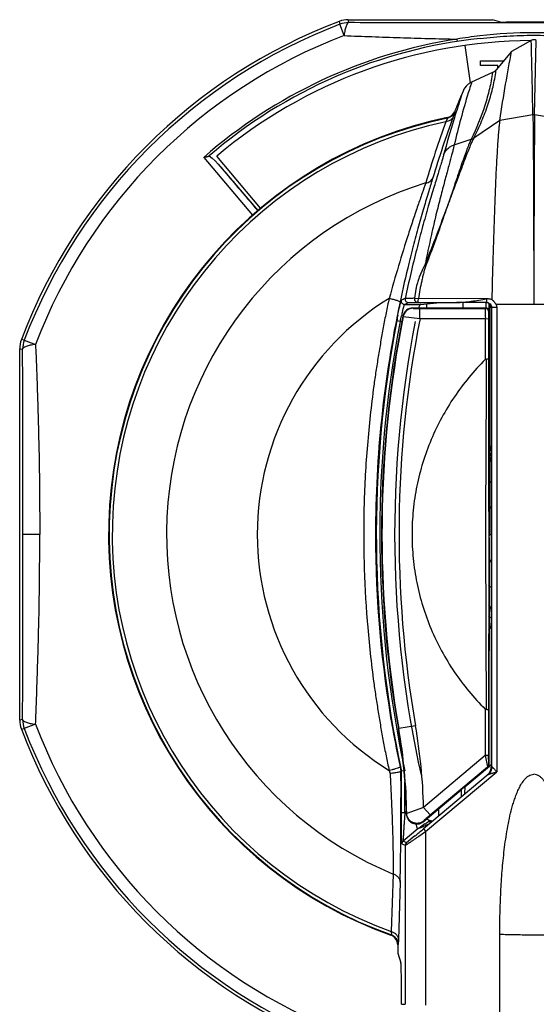
# Model space of a CAD drawing. Units: inches. Extents: x 0 to 17, y 0 to 11.
# Drawn here: x 3.2 to 3.7, y 6.6 to 7.4 of the extents above; entities that cross this region are included whole.
import ezdxf

# ---------------------------------------------------------------- set-up
doc = ezdxf.new("R2010")
doc.units = ezdxf.units.IN
doc.header["$LTSCALE"] = 0.935
doc.header["$MEASUREMENT"] = 0
doc.layers.get('0').update_dxf_attribs({"linetype": 'CONTINUOUS'})

msp = doc.modelspace()

# ---------------------------------------------------------------- linework, layer by layer
at = {"color": 7, "linetype": 'Continuous'}
for p, q in [((3.50606, 7.38381), (3.50648, 7.38142)), ((3.50994, 7.37234), (3.50648, 7.38142)), ((3.51382, 7.38277), (3.51338, 7.38515)), ((3.51338, 7.38515), (3.63005, 7.38515)), ((3.63554, 7.38332), (3.63005, 7.38515)), ((3.6856, 7.38323), (3.64104, 7.38323)), ((3.60109, 7.36948), (3.60138, 7.36762)), ((3.61207, 7.3342), (3.60782, 7.3644)), ((3.66126, 7.36836), (3.64544, 7.35943)), ((3.66403, 7.30835), (3.66537, 7.36836)), ((3.64544, 7.35943), (3.63286, 7.34466)), ((3.62014, 7.34827), (3.62014, 7.35206)), ((3.62014, 7.35206), (3.63916, 7.35206)), ((3.6343, 7.34827), (3.62014, 7.34827)), ((3.6343, 7.34635), (3.6343, 7.34827)), ((3.63004, 7.34253), (3.61308, 7.33472)), ((3.59963, 7.31072), (3.59827, 7.30671)), ((3.59933, 7.31107), (3.59963, 7.31072)), ((3.6626, 7.30835), (3.63582, 7.30373)), ((3.69082, 7.30373), (3.66403, 7.30835)), ((3.59365, 7.30573), (3.5921, 7.30277)), ((3.59365, 7.30573), (3.59336, 7.30609)), ((3.63582, 7.30373), (3.61479, 7.28959)), ((3.59905, 7.28412), (3.6127, 7.28858)), ((3.39649, 7.27389), (3.43597, 7.22737)), ((3.40098, 7.27529), (3.40345, 7.2734)), ((3.40345, 7.2734), (3.40585, 7.27115)), ((3.40585, 7.27115), (3.40828, 7.2685)), ((3.44236, 7.23286), (3.40701, 7.27499)), ((3.40828, 7.2685), (3.44025, 7.23106)), ((3.56589, 7.20238), (3.56564, 7.20142)), ((3.62964, 7.17029), (3.62935, 7.15961)), ((3.55888, 7.15527), (3.56205, 7.15668)), ((3.56205, 7.15668), (3.5633, 7.15672)), ((3.5633, 7.15672), (3.56927, 7.15677)), ((3.56686, 7.16024), (3.57008, 7.15993)), ((3.56927, 7.15677), (3.60071, 7.15678)), ((3.56987, 7.15778), (3.57008, 7.15993)), ((3.62508, 7.1596), (3.57008, 7.15993)), ((3.57169, 7.15527), (3.58757, 7.15666)), ((3.58757, 7.15666), (3.60071, 7.15666)), ((3.62506, 7.15678), (3.60071, 7.15678)), ((3.60608, 7.15669), (3.60601, 7.15241)), ((3.62448, 7.15669), (3.62447, 7.15241)), ((3.62508, 7.1596), (3.62506, 7.15678)), ((3.62935, 7.15961), (3.62935, 7.15907)), ((3.55723, 7.14964), (3.55888, 7.15527)), ((3.55888, 7.15527), (3.57169, 7.15527)), ((3.56556, 7.15241), (3.62447, 7.15241)), ((3.56556, 7.15241), (3.56581, 7.1521)), ((3.57133, 7.14377), (3.57133, 7.15183)), ((3.57133, 7.15183), (3.62425, 7.15183)), ((3.57661, 7.1557), (3.57661, 7.1524)), ((3.62416, 7.14501), (3.62425, 7.15183)), ((3.62425, 7.15183), (3.62447, 7.15241)), ((3.6255, 7.1522), (3.62449, 7.15241)), ((3.62691, 7.14371), (3.627, 7.14908)), ((3.62724, 7.14979), (3.627, 7.15083)), ((3.627, 7.14908), (3.62724, 7.14979)), ((3.62724, 7.14979), (3.62724, 7.1559)), ((3.62757, 7.15555), (3.62757, 6.96953)), ((3.62894, 7.15253), (3.62919, 7.15266)), ((3.62894, 7.15253), (3.62894, 6.78189)), ((3.63336, 7.15275), (3.62919, 7.15266)), ((3.62919, 7.15266), (3.62919, 6.78177)), ((3.69367, 7.15516), (3.63296, 7.15516)), ((3.63296, 7.15516), (3.63336, 7.15261)), ((3.63336, 7.15261), (3.63336, 6.77773)), ((3.55524, 7.14152), (3.55254, 7.14205)), ((3.55344, 7.14659), (3.55354, 7.14709)), ((3.55524, 7.14152), (3.55633, 7.14607)), ((3.55684, 7.14152), (3.55524, 7.14152)), ((3.55748, 7.14577), (3.55773, 7.14546)), ((3.55773, 7.14546), (3.57133, 7.14377)), ((3.57133, 7.14377), (3.62415, 7.14377)), ((3.62416, 7.14501), (3.62415, 7.14377)), ((3.62415, 7.14377), (3.62415, 7.11076)), ((3.62415, 7.14377), (3.62691, 7.14371)), ((3.62689, 7.11144), (3.62691, 7.14371)), ((3.25143, 7.12636), (3.24904, 7.12679)), ((3.25143, 7.12636), (3.26051, 7.12291)), ((3.2477, 6.81959), (3.2477, 7.11947)), ((3.2477, 7.11947), (3.25008, 7.11903)), ((3.62414, 7.11075), (3.62485, 7.11112)), ((3.62848, 7.03904), (3.62749, 7.0391)), ((3.62757, 7.03375), (3.62894, 7.03375)), ((3.62757, 7.03315), (3.62894, 7.03315)), ((3.62704, 6.98807), (3.62703, 6.95107)), ((3.26399, 6.96953), (3.25032, 6.96953)), ((3.62713, 6.96693), (3.62708, 6.7834)), ((3.62713, 6.96693), (3.62757, 6.96953)), ((3.62757, 6.96953), (3.62894, 6.96953)), ((3.62703, 6.95107), (3.6268, 6.8277)), ((3.62405, 6.8284), (3.62405, 6.7909)), ((3.62405, 6.8284), (3.62477, 6.82803)), ((3.6268, 6.8277), (3.6268, 6.79096)), ((3.25008, 6.82003), (3.2477, 6.81959)), ((3.26051, 6.81615), (3.25143, 6.81269)), ((3.56768, 6.81496), (3.55416, 6.81285)), ((3.24904, 6.81227), (3.25143, 6.81269)), ((3.55416, 6.81285), (3.55384, 6.81279)), ((3.62405, 6.7909), (3.57425, 6.749)), ((3.6268, 6.79096), (3.62405, 6.7909)), ((3.62405, 6.7909), (3.62591, 6.78188)), ((3.62689, 6.78398), (3.6268, 6.79096)), ((3.60751, 6.7657), (3.6274, 6.78239)), ((3.62708, 6.7834), (3.62689, 6.78398)), ((3.55478, 6.78137), (3.55465, 6.7813)), ((3.5552, 6.78178), (3.55478, 6.78137)), ((3.55569, 6.77953), (3.55597, 6.7782)), ((3.55637, 6.77824), (3.55597, 6.77822)), ((3.55832, 6.77847), (3.55637, 6.77826)), ((3.55637, 6.74453), (3.55637, 6.77824)), ((3.62632, 6.77549), (3.57416, 6.73175)), ((3.57588, 6.72952), (3.63336, 6.77773)), ((3.57955, 6.74291), (3.62591, 6.78188)), ((3.6261, 6.7813), (3.62591, 6.78188)), ((3.62894, 6.78189), (3.62919, 6.78177)), ((3.55912, 6.74453), (3.55912, 6.77008)), ((3.57393, 6.73752), (3.60472, 6.76336)), ((3.60472, 6.76336), (3.60462, 6.75754)), ((3.60751, 6.7657), (3.60741, 6.75994)), ((3.55912, 6.74453), (3.55637, 6.74453)), ((3.56032, 6.74554), (3.55912, 6.74453)), ((3.56063, 6.7442), (3.5604, 6.7437)), ((3.57425, 6.749), (3.56063, 6.7442)), ((3.57425, 6.749), (3.57955, 6.74291)), ((3.58632, 6.74792), (3.58642, 6.74226)), ((3.56864, 6.73319), (3.56848, 6.7356)), ((3.5753, 6.73564), (3.57031, 6.73201)), ((3.57834, 6.73558), (3.57263, 6.73294)), ((3.57393, 6.73752), (3.57416, 6.73802)), ((3.57812, 6.73769), (3.58011, 6.7373)), ((3.58028, 6.73817), (3.58055, 6.73812)), ((3.56951, 6.73172), (3.55768, 6.72179)), ((3.56951, 6.73172), (3.56997, 6.7319)), ((3.57015, 6.73197), (3.56997, 6.7319)), ((3.57263, 6.73294), (3.57032, 6.732)), ((3.57041, 6.72573), (3.57591, 6.72955)), ((3.57416, 6.73175), (3.57592, 6.72956)), ((3.57588, 6.72952), (3.57585, 6.58921)), ((3.5567, 6.71968), (3.55942, 6.71842)), ((3.5604, 6.72052), (3.55768, 6.72179)), ((3.56729, 6.72603), (3.5604, 6.72052)), ((3.55942, 6.71842), (3.55933, 6.59003)), ((3.54977, 6.69519), (3.54812, 6.64883)), ((3.55528, 6.68859), (3.55396, 6.6421)), ((3.54812, 6.64883), (3.54824, 6.64605)), ((3.54824, 6.64605), (3.54784, 6.64576)), ((3.55396, 6.6421), (3.55373, 6.63828)), ((3.63582, 6.27378), (3.63582, 6.64641)), ((3.55373, 6.63828), (3.55332, 6.63799)), ((3.55332, 6.63799), (3.55332, 6.63128)), ((3.55332, 6.63128), (3.55589, 6.62355)), ((3.55645, 6.59003), (3.55643, 6.5967)), ((3.55645, 6.59003), (3.55933, 6.59003))]:
    msp.add_line(p, q, dxfattribs=at)
for centre, radius, start, end in [((3.66332, 6.96953), 0.44312, 110.78623, 159.21377), ((3.66332, 6.96953), 0.44074, 110.84583, 159.15414), ((3.51338, 7.36453), 0.02062, 89.99969, 110.7865), ((3.51382, 7.36214), 0.02063, 90.00274, 110.84337), ((3.66332, 6.96953), 0.43102, 110.84583, 159.15409), ((3.66558, 6.97748), 0.39727, 96.61671, 99.34331), ((3.66332, 6.99928), 0.37535, 83.34267, 96.65697), ((3.66332, 6.96953), 0.40476, 98.84426, 131.2409), ((3.66332, 6.96953), 0.40287, 96.16818, 130.65451), ((3.66332, 6.96953), 0.39875, 90.33035, 130), ((3.66332, 7.3647), 0.0042, 60.65056, 119.36265), ((-4.23421, 7.16104), 7.89819, 1.06867, 1.504134), ((3.51128, 7.36014), 0.12256, 351.56036, 352.7464), ((3.61946, 7.32186), 0.01445, 132.41546, 156.92204), ((3.61885, 7.32217), 0.01381, 119.42098, 131.41166), ((4.25172, 7.12865), 0.67106, 162.38825, 162.89158), ((3.61895, 7.32198), 0.01403, 114.7309, 119.41769), ((4.2785, 7.12018), 0.69915, 162.12989, 162.39101), ((4.18725, 7.14805), 0.60374, 162.85128, 166.97422), ((4.44502, 6.96953), 0.91205, 156.88886, 158.00799), ((4.28708, 7.09264), 0.72028, 160.96793, 162.38503), ((3.59168, 7.31416), 0.00825, 281.74511, 338.00479), ((4.2971, 7.08946), 0.7308, 162.38479, 162.89679), ((3.66332, 7.30411), 0.0043, 80.43238, 99.54167), ((3.66332, 6.96953), 0.34375, 101.74206, 250.37059), ((3.66332, 6.96953), 0.34334, 101.7065, 250.41747), ((3.66332, 6.96953), 0.34077, 102.06334, 250.24225), ((4.43376, 7.00111), 0.89408, 160.28171, 163.61611), ((4.46092, 6.98873), 0.91939, 159.76558, 163.00026), ((4.36355, 7.06957), 0.80016, 162.93486, 165.05435), ((3.61033, 7.29633), 0.00811, 287.04204, 303.13536), ((3.61811, 7.28573), 0.00611, 151.65564, 152.20891), ((3.61036, 7.29637), 0.00809, 287.04581, 303.14382), ((3.62012, 7.28682), 0.00601, 152.5455, 153.09579), ((10.16872, 12.97792), 8.84879, 220.182252, 220.50123), ((3.66332, 6.96953), 0.29691, 107.1068, 247.51524), ((4.58553, 6.93676), 1.05367, 165.70753, 165.95764), ((4.58062, 6.93801), 1.04861, 165.45156, 165.70774), ((4.5569, 6.94372), 1.02421, 166.18101, 167.96505), ((4.58447, 6.93702), 1.05258, 165.95758, 166.18513), ((3.56823, 7.16428), 0.02466, 70.63459, 72.71865), ((3.66332, 6.96953), 0.22356, 121.51943, 238.48058), ((4.43608, 6.9693), 0.90071, 167.95336, 179.98513), ((3.55888, 7.15802), 0.00275, 168.0164, 269.95312), ((4.04776, 6.05424), 1.20882, 113.83035, 113.99485), ((3.56205, 7.15943), 0.00275, 167.98426, 269.9382), ((3.7858, 7.08969), 0.2363, 165.30121, 166.19463), ((3.56556, 7.14417), 0.00824, 89.98167, 168.82017), ((3.56583, 7.14384), 0.00827, 90.15738, 168.66434), ((3.62425, 7.14908), 0.00275, 0.09316, 89.95831), ((3.62483, 7.15254), 0.00411, 47.60281, 53.60922), ((3.62482, 7.15253), 0.00412, 359.98958, 47.65525), ((4.44502, 6.96953), 0.90901, 169.05972, 192.14513), ((4.44502, 6.96953), 0.90626, 169.05971, 192.16495), ((4.4477, 6.96953), 0.9075, 168.80203, 189.94555), ((4.45301, 6.96953), 0.91241, 168.88242, 189.88781), ((4.44502, 6.96953), 0.89418, 168.9101, 192.61856), ((4.01664, 7.05232), 0.47269, 168.49615, 169.05758), ((4.45574, 6.96953), 0.90137, 168.85499, 189.87381), ((3.26832, 7.11947), 0.02062, 159.21356, 180.00027), ((3.27071, 7.11903), 0.02063, 159.19012, 179.99525), ((-37.18181, 6.98097), 40.43213, 359.983791, 0.195647), ((-24.01359, 7.01474), 27.64064, 359.944723, 0.200459), ((3.62069, 7.03693), 0.00827, 0.01302, 32.09266), ((3.62071, 7.03193), 0.00825, 326.28348, 359.98484), ((3.614, 7.13183), 0.09819, 277.94989, 278.49843), ((3.6137, 7.13386), 0.10024, 278.49746, 278.75697), ((3.66332, 6.96953), 0.055, 128.76996, 130.7671), ((3.66394, 6.96928), 0.04197, 146.6969, 150.57252), ((-37.18295, 6.95809), 40.43327, 359.804355, 0.016205), ((4.43499, 6.96969), 0.89962, 180.01032, 190.09681), ((3.66384, 6.96972), 0.04185, 207.90656, 213.30752), ((3.66332, 6.96953), 0.055, 228.43971, 231.23004), ((3.6207, 6.90713), 0.00826, 0.03556, 39.58209), ((3.66332, 6.96953), 0.07562, 241.05955, 242.91709), ((3.62073, 6.89774), 0.00824, 320.07786, 0.02174), ((3.26832, 6.81959), 0.02062, 179.99963, 200.78652), ((3.27071, 6.82003), 0.02063, 180.00273, 200.84533), ((3.66332, 6.96953), 0.43102, 200.84592, 249.15415), ((3.12158, 6.73745), 0.4528, 1.46142, 9.85584), ((3.66332, 6.96953), 0.44312, 200.78623, 249.21377), ((3.66332, 6.96953), 0.44074, 200.84591, 249.15452), ((4.44098, 6.97059), 0.90567, 190.08636, 192.03315), ((3.12045, 6.7368), 0.44, 0.89905, 9.94555), ((3.12151, 6.73745), 0.43917, 0.88041, 9.88611), ((3.63271, 6.77607), 0.00825, 117.4617, 130), ((4.69445, 7.09362), 1.19035, 195.32842, 195.45602), ((4.55141, 6.99413), 1.01858, 192.03299, 192.16268), ((3.62067, 6.78191), 0.00828, 310.03647, 326.6297), ((3.62067, 6.7819), 0.00827, 326.68807, 343.31193), ((3.62066, 6.78189), 0.00828, 343.3703, 359.96353), ((3.73328, 6.72921), 0.17483, 174.97335, 175.21276), ((2.7957, 7.80972), 1.32719, 305.97291, 306.12372), ((3.66332, 6.96953), 0.24574, 249.36172, 250.37143), ((3.57974, 6.73547), 0.00275, 78.78792, 126.12752), ((2.74399, 7.72194), 1.29216, 309.58008, 309.976), ((3.54507, 6.63799), 0.00825, 359.99849, 70.3721)]:
    msp.add_arc(centre, radius, start, end, dxfattribs=at)
for centre, major_axis, ratio, start_param, end_param in [((3.64104, 7.38333), (0.0055, 0), 0.017455, -3.089233, -1.570796), ((3.62433, 6.78341), (-0.00085, 0.00262), 0.998406, -2.757517, -1.885071), ((3.60472, 6.76317), (0.00279, 0.00235), 0.039506, -0.034423, 1.536374)]:
    msp.add_ellipse(centre, major_axis=major_axis, ratio=ratio, start_param=start_param, end_param=end_param, dxfattribs=at)
for points, knots in [([(3.51382, 7.38277), (3.51337, 7.38273), (3.51285, 7.38225), (3.5124, 7.38161), (3.512, 7.38092), (3.51155, 7.37985), (3.51106, 7.37832), (3.51063, 7.37652), (3.51024, 7.37449), (3.51003, 7.37307), (3.50994, 7.37234)], [0, 0, 0, 0, 0.11725, 0.15938, 0.207467, 0.322485, 0.463056, 0.625904, 0.806473, 1, 1, 1, 1]), ([(3.81282, 7.38277), (3.78809, 7.38267), (3.73825, 7.38256), (3.66332, 7.38252), (3.58838, 7.38256), (3.53855, 7.38267), (3.51382, 7.38277)], [0, 0, 0, 0, 0.248139, 0.500002, 0.751864, 1, 1, 1, 1]), ([(3.50994, 7.37234), (3.51744, 7.372), (3.52874, 7.37157), (3.54383, 7.37104), (3.55523, 7.37066), (3.56666, 7.37031), (3.58195, 7.3699), (3.59343, 7.36965), (3.60109, 7.36948)], [0, 0, 0, 0, 0.247227, 0.371827, 0.49687, 0.62228, 0.747983, 1, 1, 1, 1]), ([(3.62003, 7.37007), (3.62722, 7.37085), (3.63803, 7.3718), (3.65247, 7.37247), (3.66332, 7.37263), (3.67417, 7.37247), (3.68862, 7.3718), (3.69943, 7.37085), (3.70662, 7.37007)], [0, 0, 0, 0, 0.249978, 0.374982, 0.499992, 0.625, 0.750005, 1, 1, 1, 1]), ([(3.63582, 7.30373), (3.63731, 7.31355), (3.6403, 7.33215), (3.6437, 7.35069), (3.64544, 7.35943)], [0, 0, 0, 0, 0.527095, 1, 1, 1, 1]), ([(3.63004, 7.34253), (3.62937, 7.33807), (3.62763, 7.32909), (3.62253, 7.31084), (3.61702, 7.29743), (3.61273, 7.28863)], [0, 0, 0, 0, 0.238001, 0.482759, 1, 1, 1, 1]), ([(3.61479, 7.28959), (3.61705, 7.29402), (3.6212, 7.30284), (3.62631, 7.31617), (3.63014, 7.32922), (3.63189, 7.33789), (3.63252, 7.34215)], [0, 0, 0, 0, 0.268118, 0.524337, 0.768088, 1, 1, 1, 1]), ([(3.63004, 7.34253), (3.63058, 7.34278), (3.63161, 7.34339), (3.63248, 7.34421), (3.63286, 7.34466)], [0, 0, 0, 0, 0.501149, 1, 1, 1, 1]), ([(3.59963, 7.31072), (3.59938, 7.3101), (3.59871, 7.30891), (3.59731, 7.3074), (3.59558, 7.3063), (3.5943, 7.30586), (3.59365, 7.30573)], [0, 0, 0, 0, 0.248329, 0.502412, 0.755182, 1, 1, 1, 1]), ([(3.6626, 7.30835), (3.66266, 7.30541), (3.66275, 7.29829), (3.66287, 7.28584), (3.66297, 7.26998), (3.66306, 7.25106), (3.66314, 7.22953), (3.66323, 7.19727), (3.66328, 7.17225), (3.66331, 7.15516)], [0, 0, 0, 0, 0.057596, 0.139386, 0.243727, 0.368206, 0.509997, 0.665392, 1, 1, 1, 1]), ([(3.66403, 7.30835), (3.66397, 7.30541), (3.66388, 7.29829), (3.66377, 7.28585), (3.66367, 7.26998), (3.66354, 7.24313), (3.66344, 7.21317), (3.66337, 7.18091), (3.66333, 7.16382), (3.66332, 7.15516)], [0, 0, 0, 0, 0.057578, 0.139387, 0.24369, 0.368228, 0.665384, 0.830388, 1, 1, 1, 1]), ([(3.59827, 7.30671), (3.59804, 7.30615), (3.59738, 7.30509), (3.59593, 7.30385), (3.59412, 7.30304), (3.59278, 7.30281), (3.5921, 7.30277)], [0, 0, 0, 0, 0.234859, 0.477693, 0.732646, 1, 1, 1, 1]), ([(3.63582, 7.30373), (3.63565, 7.3026), (3.63533, 7.30008), (3.6349, 7.29589), (3.63449, 7.2909), (3.63407, 7.28516), (3.63367, 7.27869), (3.63326, 7.27152), (3.63285, 7.26368), (3.63232, 7.25198), (3.6317, 7.23596), (3.63098, 7.21535), (3.6303, 7.19324), (3.62986, 7.17805), (3.62964, 7.17029)], [0, 0, 0, 0, 0.025477, 0.0571, 0.094608, 0.137763, 0.18635, 0.240159, 0.29899, 0.362642, 0.503203, 0.658838, 0.82568, 1, 1, 1, 1]), ([(3.59905, 7.28412), (3.59889, 7.28338), (3.59849, 7.28169), (3.59777, 7.27886), (3.59686, 7.27542), (3.59578, 7.2714), (3.59453, 7.26683), (3.59314, 7.26173), (3.59163, 7.25613), (3.59003, 7.25005), (3.58833, 7.24354), (3.58654, 7.2366), (3.5847, 7.22928), (3.58284, 7.2216), (3.58098, 7.21358), (3.57847, 7.2023), (3.57669, 7.19367), (3.57555, 7.18782)], [0, 0, 0, 0, 0.022925, 0.052535, 0.088521, 0.130593, 0.178494, 0.231923, 0.290514, 0.35395, 0.421974, 0.494294, 0.570553, 0.650397, 0.73354, 0.819714, 1, 1, 1, 1]), ([(3.59045, 7.27593), (3.59113, 7.2778), (3.59285, 7.28046), (3.59612, 7.28293), (3.59805, 7.28381), (3.59905, 7.28412)], [0, 0, 0, 0, 0.486528, 0.743275, 1, 1, 1, 1]), ([(3.61476, 7.28954), (3.61414, 7.28834), (3.61284, 7.28557), (3.61086, 7.28088), (3.60864, 7.27518), (3.60613, 7.26854), (3.60328, 7.26102), (3.60015, 7.25266), (3.59679, 7.24356), (3.59446, 7.23725), (3.59325, 7.23398)], [0, 0, 0, 0, 0.068026, 0.153679, 0.256401, 0.375779, 0.51125, 0.661424, 0.824757, 1, 1, 1, 1]), ([(3.6127, 7.28858), (3.61214, 7.28742), (3.61097, 7.28475), (3.60918, 7.28019), (3.60714, 7.27464), (3.60486, 7.26815), (3.60232, 7.26075), (3.59844, 7.24926), (3.5954, 7.24023), (3.59325, 7.23397)], [0, 0, 0, 0, 0.06635, 0.15101, 0.253224, 0.372232, 0.507273, 0.657617, 1, 1, 1, 1]), ([(3.59046, 7.27593), (3.59022, 7.27507), (3.58965, 7.27307), (3.58864, 7.26968), (3.58736, 7.26551), (3.58521, 7.25848), (3.58203, 7.24807), (3.57782, 7.23381), (3.57323, 7.21748), (3.56848, 7.19942), (3.56377, 7.18008), (3.56081, 7.16678), (3.55936, 7.16001)], [0, 0, 0, 0, 0.022306, 0.051907, 0.088419, 0.131459, 0.235479, 0.360423, 0.502845, 0.659455, 0.827011, 1, 1, 1, 1]), ([(3.3965, 7.2739), (3.3969, 7.27401), (3.3975, 7.27415), (3.39829, 7.27434), (3.39888, 7.27447), (3.39945, 7.27461), (3.39998, 7.27476), (3.40046, 7.27493), (3.40074, 7.27508), (3.40085, 7.27517)], [0, 0, 0, 0, 0.270452, 0.405931, 0.539672, 0.669607, 0.792711, 0.904624, 1, 1, 1, 1]), ([(3.57598, 7.25331), (3.57501, 7.25054), (3.57288, 7.24449), (3.5695, 7.23474), (3.56578, 7.22375), (3.56046, 7.20758), (3.55384, 7.18631), (3.54886, 7.16894), (3.54644, 7.16011)], [0, 0, 0, 0, 0.089767, 0.196874, 0.316701, 0.445628, 0.719079, 1, 1, 1, 1]), ([(3.5817, 7.25753), (3.58059, 7.25389), (3.57813, 7.24584), (3.57425, 7.23281), (3.57006, 7.21807), (3.56728, 7.20774), (3.56589, 7.20238)], [0, 0, 0, 0, 0.198816, 0.440195, 0.710808, 1, 1, 1, 1]), ([(3.57598, 7.25331), (3.57664, 7.25339), (3.57791, 7.25371), (3.57961, 7.25462), (3.58094, 7.25591), (3.58151, 7.25697), (3.5817, 7.25753)], [0, 0, 0, 0, 0.267552, 0.522505, 0.765258, 1, 1, 1, 1]), ([(3.59324, 7.23398), (3.59049, 7.22659), (3.58469, 7.21116), (3.57872, 7.1958), (3.57555, 7.18782)], [0, 0, 0, 0, 0.479109, 1, 1, 1, 1]), ([(3.59325, 7.23398), (3.59201, 7.23037), (3.58943, 7.22293), (3.58539, 7.21153), (3.58105, 7.19966), (3.57799, 7.19162), (3.57641, 7.18754)], [0, 0, 0, 0, 0.232263, 0.477691, 0.734288, 1, 1, 1, 1]), ([(3.57555, 7.18782), (3.57445, 7.18568), (3.57286, 7.18243), (3.57101, 7.17796), (3.56979, 7.17453), (3.56875, 7.17103), (3.56765, 7.16629), (3.56712, 7.16266), (3.56686, 7.16024)], [0, 0, 0, 0, 0.248053, 0.372974, 0.498123, 0.62336, 0.748622, 1, 1, 1, 1]), ([(3.57641, 7.18754), (3.57596, 7.18647), (3.5754, 7.18481), (3.57476, 7.18257), (3.57417, 7.18031), (3.57347, 7.17746), (3.57241, 7.17285), (3.57113, 7.16703), (3.57033, 7.16231), (3.57008, 7.15993)], [0, 0, 0, 0, 0.122821, 0.184422, 0.246161, 0.370073, 0.494706, 0.746227, 1, 1, 1, 1]), ([(3.54644, 7.16011), (3.54555, 7.15622), (3.54386, 7.14843), (3.54159, 7.13668), (3.5395, 7.12489), (3.53754, 7.11307), (3.53568, 7.10123), (3.5334, 7.08541), (3.53098, 7.06556), (3.52868, 7.04165), (3.52702, 7.01766), (3.52602, 6.99361), (3.52581, 6.97756), (3.5258, 6.96953)], [0, 0, 0, 0, 0.062285, 0.124595, 0.186936, 0.2493, 0.311683, 0.374092, 0.499016, 0.624084, 0.749289, 0.874612, 1, 1, 1, 1]), ([(3.54644, 7.16011), (3.54696, 7.16), (3.54803, 7.15978), (3.54962, 7.1594), (3.55116, 7.159), (3.55255, 7.15858), (3.55369, 7.15819), (3.55443, 7.15788), (3.55486, 7.15765), (3.55505, 7.15752), (3.55517, 7.1574), (3.5552, 7.15732), (3.5552, 7.15728)], [0, 0, 0, 0, 0.171647, 0.350877, 0.526803, 0.686316, 0.817258, 0.913333, 0.947124, 0.971946, 0.988915, 1, 1, 1, 1]), ([(3.55354, 7.14709), (3.5537, 7.14788), (3.55402, 7.1494), (3.55449, 7.15159), (3.55486, 7.15327), (3.55513, 7.15449), (3.55532, 7.1553), (3.55549, 7.15603), (3.55565, 7.15668), (3.55578, 7.15724), (3.5559, 7.1577), (3.55599, 7.15803), (3.55605, 7.15824), (3.55609, 7.15836), (3.55612, 7.15846), (3.55615, 7.15853), (3.55617, 7.15857), (3.55618, 7.15859), (3.55619, 7.1586)], [0, 0, 0, 0, 0.205114, 0.395349, 0.566314, 0.643248, 0.713785, 0.777423, 0.83376, 0.882427, 0.923057, 0.955305, 0.968216, 0.978957, 0.987508, 0.993855, 0.997996, 1, 1, 1, 1]), ([(3.56686, 7.16024), (3.56633, 7.16018), (3.56532, 7.16008), (3.56388, 7.16003), (3.56261, 7.16006), (3.56167, 7.16009), (3.56102, 7.16009), (3.56061, 7.16009), (3.56025, 7.16008), (3.55996, 7.16007), (3.55972, 7.16006), (3.55955, 7.16005), (3.55944, 7.16004), (3.55938, 7.16002), (3.55937, 7.16001), (3.55936, 7.16001)], [0, 0, 0, 0, 0.212389, 0.405498, 0.575107, 0.719207, 0.781046, 0.835693, 0.882846, 0.922202, 0.953575, 0.976927, 0.992279, 0.997028, 1, 1, 1, 1]), ([(3.56686, 7.16024), (3.56676, 7.15981), (3.56675, 7.15911), (3.56713, 7.15832), (3.56752, 7.15781), (3.56795, 7.15738), (3.56849, 7.15697), (3.56897, 7.15677), (3.56927, 7.15677)], [0, 0, 0, 0, 0.281557, 0.421684, 0.55922, 0.689183, 0.807281, 1, 1, 1, 1]), ([(3.56927, 7.15677), (3.5694, 7.15677), (3.56959, 7.15703), (3.56974, 7.15738), (3.56983, 7.15764), (3.56987, 7.15778)], [0, 0, 0, 0, 0.33825, 0.629576, 1, 1, 1, 1]), ([(3.60071, 7.15678), (3.60272, 7.15678), (3.60678, 7.157), (3.61285, 7.15777), (3.61894, 7.15872), (3.62303, 7.15933), (3.62508, 7.1596)], [0, 0, 0, 0, 0.246241, 0.495267, 0.746939, 1, 1, 1, 1]), ([(3.62724, 7.1559), (3.62724, 7.15591), (3.62722, 7.15592), (3.62718, 7.15595), (3.62712, 7.156), (3.62701, 7.15608), (3.62682, 7.15619), (3.62655, 7.15634), (3.6262, 7.15647), (3.62565, 7.15664), (3.6252, 7.15669), (3.62489, 7.15669)], [0, 0, 0, 0, 0.009018, 0.028474, 0.057528, 0.095316, 0.193724, 0.318059, 0.464579, 0.630487, 1, 1, 1, 1]), ([(3.62506, 7.15678), (3.6256, 7.15678), (3.62668, 7.15656), (3.62806, 7.15565), (3.62897, 7.15427), (3.62919, 7.15319), (3.62919, 7.15266)], [0, 0, 0, 0, 0.250283, 0.500159, 0.749927, 1, 1, 1, 1]), ([(3.62935, 7.15907), (3.629, 7.15917), (3.62831, 7.15937), (3.62724, 7.15958), (3.62616, 7.15967), (3.62544, 7.15964), (3.62508, 7.1596)], [0, 0, 0, 0, 0.249983, 0.499754, 0.74998, 1, 1, 1, 1]), ([(3.62935, 7.15907), (3.62954, 7.15896), (3.62992, 7.15872), (3.63044, 7.15829), (3.63089, 7.15779), (3.63126, 7.15723), (3.63162, 7.15666), (3.63203, 7.15612), (3.63249, 7.15563), (3.6328, 7.15532), (3.63296, 7.15516)], [0, 0, 0, 0, 0.125518, 0.251037, 0.375572, 0.500396, 0.625537, 0.750165, 0.875008, 1, 1, 1, 1]), ([(3.56581, 7.1521), (3.56582, 7.15209), (3.56588, 7.15207), (3.56598, 7.15204), (3.56612, 7.15202), (3.56632, 7.15199), (3.56656, 7.15197), (3.56696, 7.15194), (3.56756, 7.1519), (3.56838, 7.15187), (3.56931, 7.15185), (3.5703, 7.15183), (3.57098, 7.15183), (3.57133, 7.15183)], [0, 0, 0, 0, 0.010898, 0.029622, 0.056543, 0.091821, 0.135454, 0.187022, 0.31185, 0.461722, 0.630746, 0.812534, 1, 1, 1, 1]), ([(3.57169, 7.15527), (3.57164, 7.15527), (3.57154, 7.15521), (3.57141, 7.15506), (3.57125, 7.15482), (3.571, 7.15434), (3.57067, 7.15354), (3.57042, 7.15284), (3.57028, 7.15244)], [0, 0, 0, 0, 0.04141, 0.103989, 0.191302, 0.304146, 0.605054, 1, 1, 1, 1]), ([(3.627, 7.15083), (3.62686, 7.15112), (3.62644, 7.15169), (3.62584, 7.15207), (3.6255, 7.1522)], [0, 0, 0, 0, 0.466515, 1, 1, 1, 1]), ([(3.26051, 7.12291), (3.25977, 7.12282), (3.25835, 7.12261), (3.25632, 7.12222), (3.25452, 7.12178), (3.25299, 7.1213), (3.25192, 7.12084), (3.25123, 7.12045), (3.25059, 7.12), (3.25012, 7.11948), (3.25008, 7.11903)], [0, 0, 0, 0, 0.194166, 0.37509, 0.538049, 0.67853, 0.793304, 0.84124, 0.883215, 1, 1, 1, 1]), ([(3.26051, 7.12291), (3.26083, 7.11664), (3.26136, 7.10401), (3.26187, 7.0882), (3.26225, 7.07548), (3.26262, 7.06269), (3.26307, 7.04668), (3.26349, 7.02743), (3.26374, 7.00815), (3.26386, 6.98884), (3.26394, 6.97597), (3.26399, 6.96953)], [0, 0, 0, 0, 0.122877, 0.246984, 0.309336, 0.371807, 0.497034, 0.622553, 0.748274, 0.874116, 1, 1, 1, 1]), ([(3.62415, 7.11076), (3.6195, 7.10615), (3.61065, 7.09647), (3.59883, 7.08074), (3.5886, 7.06393), (3.58008, 7.0462), (3.57334, 7.02772), (3.56847, 7.00865), (3.56553, 6.9892), (3.56487, 6.97609), (3.56487, 6.96955)], [0, 0, 0, 0, 0.12497, 0.250001, 0.374993, 0.499988, 0.624989, 0.749986, 0.875021, 1, 1, 1, 1]), ([(3.62485, 7.11112), (3.62478, 7.06394), (3.62393, 6.96957), (3.62472, 6.87521), (3.62477, 6.82803)], [0, 0, 0, 0, 0.499996, 1, 1, 1, 1]), ([(3.62485, 7.11112), (3.62512, 7.11113), (3.62561, 7.11115), (3.62618, 7.11122), (3.62653, 7.11128), (3.62671, 7.11133), (3.62683, 7.11137), (3.62688, 7.11142), (3.62689, 7.11144)], [0, 0, 0, 0, 0.387106, 0.699875, 0.818068, 0.907372, 0.966992, 1, 1, 1, 1]), ([(3.26051, 6.81615), (3.26084, 6.82243), (3.26122, 6.83187), (3.26163, 6.8445), (3.26203, 6.85722), (3.26253, 6.87318), (3.26307, 6.89238), (3.2635, 6.91163), (3.26377, 6.93091), (3.26388, 6.95022), (3.26394, 6.96309), (3.26399, 6.96953)], [0, 0, 0, 0, 0.122902, 0.18485, 0.247013, 0.371774, 0.496988, 0.622524, 0.748264, 0.87411, 1, 1, 1, 1]), ([(3.5258, 6.96953), (3.52582, 6.96552), (3.52589, 6.95749), (3.52611, 6.94545), (3.52651, 6.93342), (3.5271, 6.9214), (3.52786, 6.9094), (3.52907, 6.89342), (3.53097, 6.8735), (3.5334, 6.85365), (3.53568, 6.83783), (3.53753, 6.82599), (3.5395, 6.81417), (3.5416, 6.80239), (3.54388, 6.79064), (3.54555, 6.78284), (3.54644, 6.77895)], [0, 0, 0, 0, 0.062698, 0.125389, 0.188061, 0.250712, 0.313335, 0.375923, 0.500989, 0.625912, 0.688322, 0.750705, 0.813067, 0.875406, 0.937715, 1, 1, 1, 1]), ([(3.56487, 6.96955), (3.56487, 6.96301), (3.56553, 6.94991), (3.56846, 6.93047), (3.57332, 6.91141), (3.58004, 6.89294), (3.58855, 6.87521), (3.59877, 6.85841), (3.61057, 6.84269), (3.61941, 6.83301), (3.62405, 6.8284)], [0, 0, 0, 0, 0.124979, 0.250014, 0.375012, 0.500012, 0.625008, 0.749999, 0.87503, 1, 1, 1, 1]), ([(3.6268, 6.8277), (3.6268, 6.82772), (3.62674, 6.82777), (3.62663, 6.82782), (3.62645, 6.82787), (3.62609, 6.82793), (3.62552, 6.82799), (3.62504, 6.82802), (3.62477, 6.82803)], [0, 0, 0, 0, 0.0331, 0.092812, 0.182149, 0.300328, 0.613002, 1, 1, 1, 1]), ([(3.25008, 6.82003), (3.25012, 6.81958), (3.25059, 6.81906), (3.25123, 6.81861), (3.25192, 6.81822), (3.25299, 6.81776), (3.25452, 6.81728), (3.25632, 6.81684), (3.25835, 6.81645), (3.25977, 6.81624), (3.26051, 6.81615)], [0, 0, 0, 0, 0.116784, 0.158759, 0.206694, 0.321468, 0.461948, 0.624908, 0.805832, 1, 1, 1, 1]), ([(3.62689, 6.78398), (3.62689, 6.78379), (3.6268, 6.78301), (3.62637, 6.78226), (3.62591, 6.78188)], [0, 0, 0, 0, 0.236981, 1, 1, 1, 1]), ([(3.55465, 6.7813), (3.55447, 6.7812), (3.55403, 6.78101), (3.55291, 6.78059), (3.55116, 6.78005), (3.54887, 6.77947), (3.54725, 6.77911), (3.54644, 6.77895)], [0, 0, 0, 0, 0.073223, 0.169315, 0.419521, 0.712189, 1, 1, 1, 1]), ([(3.5542, 6.77749), (3.55373, 6.77737), (3.55268, 6.77715), (3.55034, 6.77676), (3.54845, 6.77653), (3.54715, 6.7764)], [0, 0, 0, 0, 0.203794, 0.447988, 1, 1, 1, 1]), ([(3.54715, 6.7764), (3.54734, 6.77252), (3.54774, 6.76477), (3.54827, 6.7532), (3.54872, 6.74181), (3.54909, 6.73082), (3.54938, 6.72046), (3.54955, 6.71233), (3.54965, 6.70633), (3.54972, 6.70229), (3.54977, 6.69861), (3.54978, 6.69629), (3.54977, 6.69519)], [0, 0, 0, 0, 0.143237, 0.286555, 0.427615, 0.563923, 0.692588, 0.81036, 0.864162, 0.914037, 0.959491, 1, 1, 1, 1]), ([(3.55596, 6.77821), (3.55596, 6.77818), (3.55592, 6.77812), (3.55577, 6.778), (3.55543, 6.77784), (3.55488, 6.77766), (3.55445, 6.77755), (3.5542, 6.77749)], [0, 0, 0, 0, 0.044156, 0.107901, 0.307394, 0.606608, 1, 1, 1, 1]), ([(3.55528, 6.68859), (3.55536, 6.69114), (3.55548, 6.69678), (3.5557, 6.70976), (3.55588, 6.7285), (3.55599, 6.75274), (3.55598, 6.76963), (3.55596, 6.77821)], [0, 0, 0, 0, 0.085494, 0.188687, 0.434733, 0.712634, 1, 1, 1, 1]), ([(3.55597, 6.77822), (3.55597, 6.77822), (3.55596, 6.77822), (3.55597, 6.77822), (3.55596, 6.77821)], [0, 0, 0, 0, 0.20757, 1, 1, 1, 1]), ([(3.62625, 6.77545), (3.62625, 6.77545), (3.62628, 6.77547), (3.6263, 6.77548), (3.62632, 6.77549)], [0, 0, 0, 0, 0.300356, 1, 1, 1, 1]), ([(3.62922, 6.78183), (3.62922, 6.78123), (3.6291, 6.78003), (3.62854, 6.7783), (3.6276, 6.77675), (3.62677, 6.77587), (3.62632, 6.77549)], [0, 0, 0, 0, 0.247833, 0.500798, 0.75333, 1, 1, 1, 1]), ([(3.62632, 6.77549), (3.6264, 6.77555), (3.62658, 6.77566), (3.62703, 6.77587), (3.62768, 6.77611), (3.62853, 6.77639), (3.62945, 6.77666), (3.63039, 6.77692), (3.63169, 6.77727), (3.63267, 6.77752), (3.63332, 6.77771)], [0, 0, 0, 0, 0.040543, 0.088452, 0.200023, 0.323959, 0.453731, 0.587443, 0.723782, 1, 1, 1, 1]), ([(3.62919, 6.78177), (3.62919, 6.78177), (3.6292, 6.78179), (3.62921, 6.78181), (3.62922, 6.78183)], [0, 0, 0, 0, 0.10352, 1, 1, 1, 1]), ([(3.62922, 6.78183), (3.62922, 6.78184), (3.62924, 6.78188), (3.6293, 6.7819), (3.62936, 6.7819), (3.62947, 6.78186), (3.62963, 6.78176), (3.62984, 6.78159), (3.63009, 6.78136), (3.63035, 6.7811), (3.63062, 6.78081), (3.631, 6.78038), (3.63149, 6.77982), (3.63209, 6.77913), (3.63271, 6.77843), (3.63312, 6.77795), (3.63332, 6.77771)], [0, 0, 0, 0, 0.009631, 0.018315, 0.028412, 0.041225, 0.076215, 0.122853, 0.178721, 0.241171, 0.308515, 0.37955, 0.528383, 0.683021, 0.840941, 1, 1, 1, 1]), ([(3.63582, 6.64641), (3.63582, 6.65211), (3.63595, 6.66353), (3.63658, 6.68064), (3.63749, 6.69489), (3.63852, 6.70626), (3.63945, 6.71477), (3.64057, 6.72326), (3.64193, 6.73172), (3.64356, 6.74013), (3.64522, 6.74707), (3.6468, 6.75256), (3.64812, 6.75664), (3.64963, 6.76065), (3.65138, 6.76456), (3.65309, 6.7677), (3.65468, 6.77007), (3.65601, 6.77176), (3.65751, 6.77329), (3.65922, 6.77459), (3.66117, 6.77553), (3.66261, 6.77576), (3.66332, 6.77576)], [0, 0, 0, 0, 0.124969, 0.249949, 0.374939, 0.437439, 0.499941, 0.562446, 0.624953, 0.687461, 0.749969, 0.781227, 0.812485, 0.843743, 0.875, 0.906254, 0.921887, 0.937519, 0.953152, 0.968781, 0.984398, 1, 1, 1, 1]), ([(3.69082, 6.64641), (3.69082, 6.65211), (3.69068, 6.66353), (3.69006, 6.68064), (3.68914, 6.69489), (3.68812, 6.70626), (3.68719, 6.71477), (3.68606, 6.72326), (3.68471, 6.73172), (3.68307, 6.74013), (3.68141, 6.74707), (3.67984, 6.75256), (3.67851, 6.75664), (3.677, 6.76065), (3.67526, 6.76456), (3.67355, 6.7677), (3.67196, 6.77007), (3.67062, 6.77176), (3.66912, 6.77329), (3.66741, 6.77459), (3.66546, 6.77553), (3.66403, 6.77576), (3.66332, 6.77576)], [0, 0, 0, 0, 0.124969, 0.249949, 0.374939, 0.437439, 0.499941, 0.562446, 0.624953, 0.687461, 0.749969, 0.781227, 0.812485, 0.843743, 0.875, 0.906254, 0.921887, 0.937519, 0.953152, 0.968781, 0.984398, 1, 1, 1, 1]), ([(3.5567, 6.71968), (3.5567, 6.71968), (3.55669, 6.71968), (3.55669, 6.71969), (3.55668, 6.7197), (3.55668, 6.71971), (3.55667, 6.71973), (3.55667, 6.71978), (3.55666, 6.71984), (3.55665, 6.71994), (3.55664, 6.72005), (3.55663, 6.72019), (3.55662, 6.72041), (3.5566, 6.72072), (3.55658, 6.72132), (3.55655, 6.72222), (3.55652, 6.72346), (3.55649, 6.7249), (3.55647, 6.72649), (3.55645, 6.72822), (3.55643, 6.73006), (3.55641, 6.73266), (3.55638, 6.73607), (3.55637, 6.74026), (3.55637, 6.7431), (3.55637, 6.74453)], [0, 0, 0, 0, 0.000238, 0.000465, 0.000897, 0.00157, 0.002485, 0.00364, 0.006645, 0.010537, 0.015265, 0.020775, 0.027015, 0.041493, 0.0585, 0.09974, 0.149998, 0.20821, 0.272881, 0.34264, 0.416653, 0.494201, 0.657273, 0.827246, 1, 1, 1, 1]), ([(3.55905, 6.74381), (3.55895, 6.74256), (3.55881, 6.7407), (3.55864, 6.73823), (3.5585, 6.73641), (3.55837, 6.73462), (3.55825, 6.73288), (3.55814, 6.73118), (3.55804, 6.72956), (3.55796, 6.72803), (3.55788, 6.7266), (3.55782, 6.7253), (3.55777, 6.72432), (3.55773, 6.72362), (3.55771, 6.72317), (3.55769, 6.72278), (3.55767, 6.72244), (3.55766, 6.72218), (3.55766, 6.722), (3.55766, 6.72189), (3.55766, 6.72184), (3.55766, 6.72181), (3.55767, 6.72179), (3.55768, 6.72179)], [0, 0, 0, 0, 0.169687, 0.253674, 0.336598, 0.418029, 0.497508, 0.574558, 0.648482, 0.718465, 0.783633, 0.842832, 0.894807, 0.917659, 0.938148, 0.956067, 0.971205, 0.983353, 0.992301, 0.995512, 0.997852, 0.999318, 1, 1, 1, 1]), ([(3.5604, 6.7437), (3.56041, 6.74293), (3.56065, 6.74138), (3.56164, 6.73926), (3.56318, 6.73749), (3.56516, 6.73622), (3.56741, 6.73556), (3.56976, 6.73555), (3.57201, 6.7362), (3.57334, 6.73703), (3.57393, 6.73752)], [0, 0, 0, 0, 0.124936, 0.250066, 0.375007, 0.500016, 0.625023, 0.749959, 0.875073, 1, 1, 1, 1]), ([(3.57416, 6.73802), (3.57357, 6.73753), (3.57224, 6.73672), (3.57, 6.7361), (3.56766, 6.73612), (3.56542, 6.73679), (3.56345, 6.73804), (3.5619, 6.73979), (3.5609, 6.7419), (3.56064, 6.74343), (3.56063, 6.7442)], [0, 0, 0, 0, 0.12459, 0.249613, 0.374711, 0.499998, 0.625285, 0.750384, 0.875408, 1, 1, 1, 1]), ([(3.57955, 6.74291), (3.57924, 6.74265), (3.57862, 6.74213), (3.57772, 6.74136), (3.57687, 6.74061), (3.57608, 6.73991), (3.57547, 6.73936), (3.57505, 6.73896), (3.57478, 6.7387), (3.57455, 6.73847), (3.57437, 6.73829), (3.57424, 6.73814), (3.57417, 6.73806), (3.57416, 6.73802)], [0, 0, 0, 0, 0.167046, 0.331242, 0.488773, 0.635413, 0.766575, 0.824572, 0.876309, 0.920875, 0.95721, 0.983998, 1, 1, 1, 1]), ([(3.56864, 6.73319), (3.56866, 6.73305), (3.5687, 6.73279), (3.56885, 6.73239), (3.56906, 6.73204), (3.5693, 6.73181), (3.56944, 6.73173), (3.56949, 6.73172), (3.56951, 6.73172)], [0, 0, 0, 0, 0.234614, 0.429782, 0.724166, 0.909732, 0.96544, 1, 1, 1, 1]), ([(3.57023, 6.732), (3.57023, 6.732), (3.57022, 6.73199), (3.57021, 6.73199), (3.57019, 6.73198), (3.57019, 6.73199), (3.57018, 6.73199), (3.57017, 6.73198), (3.57016, 6.73197), (3.57015, 6.73197)], [0, 0, 0, 0, 0.16651, 0.359518, 0.47278, 0.537057, 0.604573, 0.734923, 1, 1, 1, 1]), ([(3.5703, 6.73203), (3.57029, 6.73203), (3.57028, 6.73202), (3.57028, 6.73202), (3.57026, 6.73201), (3.57026, 6.73202), (3.57026, 6.73201), (3.57025, 6.73201), (3.57024, 6.732), (3.57023, 6.732)], [0, 0, 0, 0, 0.165053, 0.356179, 0.470238, 0.534677, 0.601486, 0.732708, 1, 1, 1, 1]), ([(3.55768, 6.72179), (3.55754, 6.72167), (3.557, 6.7211), (3.5567, 6.72029), (3.5567, 6.71968)], [0, 0, 0, 0, 0.237101, 1, 1, 1, 1]), ([(3.55942, 6.71842), (3.55943, 6.71841), (3.55946, 6.71842), (3.55951, 6.71844), (3.55959, 6.71849), (3.5597, 6.71855), (3.55983, 6.71863), (3.56007, 6.71877), (3.56042, 6.71899), (3.56091, 6.7193), (3.56149, 6.71967), (3.56215, 6.72009), (3.56287, 6.72058), (3.56366, 6.72111), (3.56482, 6.7219), (3.56638, 6.72296), (3.56835, 6.72431), (3.56971, 6.72525), (3.57041, 6.72573)], [0, 0, 0, 0, 0.001976, 0.006405, 0.013374, 0.022844, 0.03476, 0.049059, 0.08455, 0.128734, 0.180946, 0.240517, 0.306782, 0.379068, 0.456692, 0.625205, 0.807394, 1, 1, 1, 1]), ([(3.5604, 6.72052), (3.56026, 6.7204), (3.55972, 6.71983), (3.55942, 6.71902), (3.55942, 6.71842)], [0, 0, 0, 0, 0.236651, 1, 1, 1, 1]), ([(3.54977, 6.69519), (3.55053, 6.69496), (3.55198, 6.69428), (3.55381, 6.69275), (3.55497, 6.69076), (3.55528, 6.68929), (3.55528, 6.68859)], [0, 0, 0, 0, 0.260006, 0.520306, 0.768655, 1, 1, 1, 1]), ([(3.54812, 6.64883), (3.54894, 6.64861), (3.55049, 6.64795), (3.55239, 6.64638), (3.55364, 6.64437), (3.55395, 6.64285), (3.55396, 6.6421)], [0, 0, 0, 0, 0.266497, 0.521926, 0.765173, 1, 1, 1, 1]), ([(3.54824, 6.64605), (3.54901, 6.64577), (3.55051, 6.64495), (3.55233, 6.64313), (3.55345, 6.6408), (3.55373, 6.6391), (3.55373, 6.63828)], [0, 0, 0, 0, 0.243884, 0.498554, 0.754046, 1, 1, 1, 1]), ([(3.66332, 6.64594), (3.65838, 6.64594), (3.6512, 6.64599), (3.64203, 6.64619), (3.6378, 6.64633), (3.63582, 6.64641)], [0, 0, 0, 0, 0.538435, 0.783361, 1, 1, 1, 1]), ([(3.69082, 6.64641), (3.68883, 6.64633), (3.6846, 6.64619), (3.67544, 6.64599), (3.66825, 6.64594), (3.66332, 6.64594)], [0, 0, 0, 0, 0.216639, 0.461565, 1, 1, 1, 1]), ([(3.55643, 6.5967), (3.55642, 6.59846), (3.55641, 6.60188), (3.55637, 6.60681), (3.55631, 6.6113), (3.55626, 6.61469), (3.55621, 6.61709), (3.55617, 6.61863), (3.55613, 6.61997), (3.55608, 6.6211), (3.55604, 6.62203), (3.556, 6.62273), (3.55596, 6.62318), (3.55592, 6.62343), (3.5559, 6.62352), (3.55589, 6.62355)], [0, 0, 0, 0, 0.196878, 0.382299, 0.550671, 0.697515, 0.761603, 0.818834, 0.868803, 0.911199, 0.945718, 0.972108, 0.990228, 0.996158, 1, 1, 1, 1])]:
    msp.add_open_spline(points, degree=3, knots=knots, dxfattribs=at)

doc.saveas('drawing.dxf')
